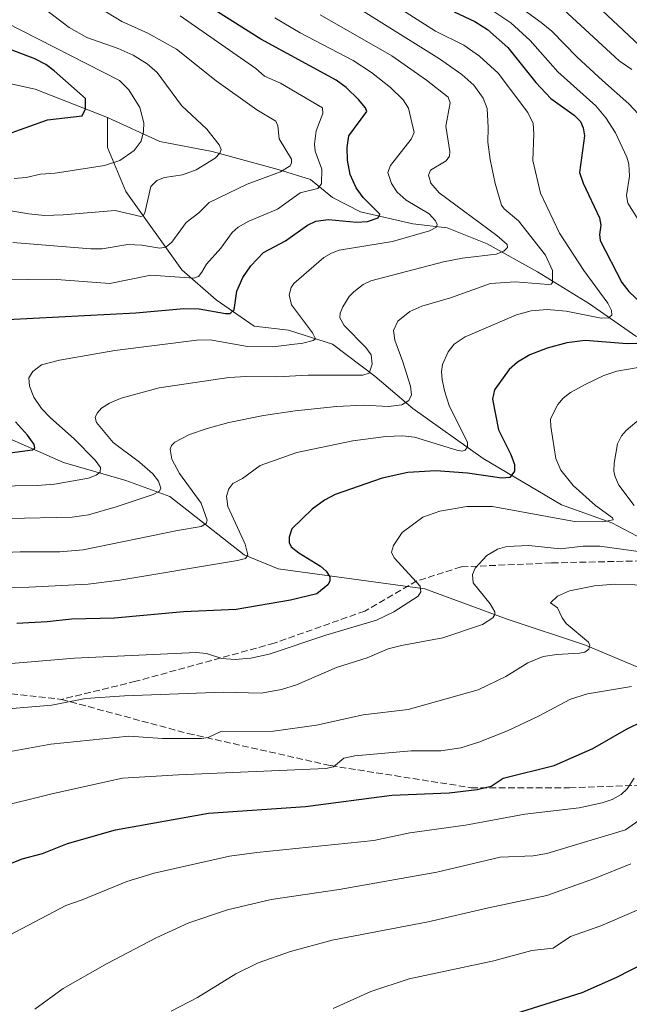
# Model space of a CAD drawing. Units: metres. Extents: x 654527 to 657977, y 4760249 to 4762638.
# Drawn here: x 655020 to 655172, y 4761997 to 4762242 of the extents above; entities that cross this region are included whole.
import ezdxf

# ---------------------------------------------------------------- set-up
doc = ezdxf.new("R2010")
doc.units = ezdxf.units.M
doc.header["$MEASUREMENT"] = 0
doc.linetypes.add('DGN Style 3', pattern=[2.307223458686699, 1.648016756204785, -0.6592067024819142])
for name, color, linetype, lineweight in [('Corriente natural lineal', 142, 'Continuous', 13), ('Curva de nivel maestra', 30, 'Continuous', 30), ('Curva de nivel normal', 30, 'Continuous', 0), ('Senda', 7, 'DGN Style 3', 0)]:
    doc.layers.add(name, color=color, linetype=linetype, lineweight=lineweight)

msp = doc.modelspace()

# ---------------------------------------------------------------- linework, layer by layer
at = {"layer": 'Corriente natural lineal', "color": 142, "linetype": 'Continuous', "lineweight": 13}
for points in [[(655041.6700999998, 4762218.130100001, 901.4805000000052), (655023.6700999998, 4762225.130100001, 896.9904999999999), (654998.6700999998, 4762230.630100001, 893.618100000007), (654993.9529999997, 4762231.1961, 893.9171999999963)], [(655266.6700999998, 4762125.130100001, 983.3000999999931), (655250.6700999998, 4762130.130100001, 978.0743999999978), (655225.6700999998, 4762140.130100001, 971.0224000000018), (655207.1700999998, 4762149.630100001, 964.8687999999967), (655173.1700999998, 4762163.630100001, 947.9372000000004), (655161.6700999998, 4762171.630100001, 943.0926999999939), (655148.6700999998, 4762179.630100001, 938.4422000000051), (655136.1700999998, 4762186.630100001, 933.620299999995), (655126.1700999998, 4762190.630100001, 931.2378000000026), (655117.6700999998, 4762191.630100001, 928.248000000007), (655104.6700999998, 4762194.630100001, 923.8849999999949), (655097.6700999998, 4762198.130100001, 920.9272999999957), (655092.1700999998, 4762202.630100001, 917.3467999999993), (655084.1700999998, 4762205.130100001, 914.151199999993), (655067.6700999998, 4762209.630100001, 909.3460000000051), (655054.6700999998, 4762212.130100001, 905.5690999999933), (655041.6700999998, 4762218.130100001, 901.4805000000052)], [(655278.1700999998, 4762088.630100001, 985.9619999999996), (655262.1700999998, 4762095.130100001, 983.1944999999978), (655253.6700999998, 4762095.130100001, 980.6481000000058), (655244.1700999998, 4762094.630100001, 977.4795000000014), (655225.6700999998, 4762095.630100001, 972.2844000000041), (655211.1700999998, 4762099.630100001, 967.2795999999945), (655199.1700999998, 4762104.630100001, 963.5760000000009), (655185.6700999998, 4762108.630100001, 961.1607999999978), (655176.6700999998, 4762112.130100001, 958.7410999999993), (655167.1700999998, 4762117.130100001, 955.4266999999963), (655154.6700999998, 4762121.630100001, 952.6964000000008), (655135.1700999998, 4762133.130100001, 946.9513000000006), (655117.6700999998, 4762145.630100001, 939.5574000000053), (655108.1700999998, 4762153.630100001, 934.9783000000025), (655097.6700999998, 4762161.630100001, 931.7517999999982), (655086.6700999998, 4762165.130100001, 928.2068), (655078.1700999998, 4762166.130100001, 926.1661000000023), (655068.6700999998, 4762172.630100001, 922.915599999993), (655060.1700999998, 4762180.130100001, 918.109899999996), (655046.1700999998, 4762199.630100001, 907.2326999999933), (655041.6700999998, 4762210.630100001, 902.6904999999971), (655041.6700999998, 4762218.130100001, 901.4805000000052)], [(655203.1700999998, 4762072.630100001, 977.358699999997), (655186.6700999998, 4762075.630100001, 973.1619000000064), (655160.6700999998, 4762086.630100001, 964.9600999999967), (655141.1700999998, 4762093.130100001, 960.6144000000058), (655120.6700999998, 4762100.630100001, 955.2128999999987), (655084.1700999998, 4762105.630100001, 947.3016000000061), (655075.6700999998, 4762109.130100001, 944.3706999999995), (655057.1700999998, 4762123.630100001, 935.6714000000065), (655046.1700999998, 4762127.630100001, 931.800000000003), (655030.6700999998, 4762132.130100001, 927.0436000000045), (655000.1700999998, 4762145.630100001, 918.8678999999975), (654988.6700999998, 4762152.630100001, 914.4389999999986), (654979.6700999998, 4762161.130100001, 910.0840000000027), (654974.6700999998, 4762170.630100001, 905.3456000000006), (654969.6700999998, 4762178.630100001, 901.5179999999965), (654950.6700999998, 4762196.630100001, 893.0898000000016), (654943.0322000004, 4762209.210200001, 892.3361000000004)]]:
    msp.add_polyline3d(points, dxfattribs=at)
at = {"layer": 'Curva de nivel maestra', "color": 30, "linetype": 'Continuous', "lineweight": 30, "flags": 128}
for points, elevation in [([(655016.7699999996, 4762167.7301), (655048.6799999997, 4762169.4001), (655060.6799999997, 4762170.5001), (655064.4900000002, 4762170.450099999), (655071.0099999999, 4762169.2301), (655072.1500000004, 4762169.2601), (655073.1399999997, 4762170.210100001), (655073.8099999997, 4762174.790100001), (655075.3600000005, 4762178.2301), (655077.3399999999, 4762181.100099999), (655080.4600000001, 4762184.4301), (655085.9400000004, 4762187.350099999), (655091.4500000002, 4762191.270099999), (655093.4900000002, 4762192.2401), (655096.6900000004, 4762192.6501), (655103.5999999996, 4762192.030099999), (655106.3600000005, 4762192.140100001), (655109.0300000003, 4762193.120100001), (655109.4699999997, 4762194.020099999), (655105.29, 4762198.1601), (655103.54, 4762200.590100001), (655102.0199999996, 4762203.850099999), (655101.4100000003, 4762207.4901), (655101.2999999998, 4762210.640100001), (655101.7199999997, 4762213.5601), (655106.1799999997, 4762219.5701), (655105.8799999999, 4762220.520099999), (655104.1699999999, 4762222.5601), (655101.04, 4762225.5701), (655098.5599999997, 4762227.360099999), (655079.8499999996, 4762237.630100001), (655062.7199999997, 4762248.4901)], 925), ([(655127.9800000006, 4762244.420100001), (655133.1299999999, 4762241.970100001), (655136.25, 4762239.9801), (655141.3200000003, 4762235.5001), (655148.25, 4762226.8301), (655152, 4762222.8101), (655157.8300000001, 4762218.690099999), (655159.4299999997, 4762217.0601), (655160.1100000005, 4762215.4801), (655160.4100000003, 4762213.5001), (655159.1699999999, 4762204.4001), (655160.04, 4762201.7501), (655164.1399999997, 4762193.110099999), (655164.5, 4762191.2301), (655164.0999999996, 4762188.9101), (655164.29, 4762187.450099999), (655169.6799999997, 4762176.9901), (655171.4000000004, 4762174.770099999), (655174.79, 4762171.5801)], 950), ([(655015.5999999996, 4762213.550100001), (655026.6699999999, 4762217.550100001), (655035.3300000001, 4762218.5101), (655036.1699999999, 4762220.220100001), (655036.1799999997, 4762222.840100001), (655028.3700000001, 4762229.720100001), (655026.2699999996, 4762231.300100001), (655023.5700000003, 4762232.7401), (655012.5999999996, 4762236.890100001)], 900), ([(655175.8499999996, 4762161.860099999), (655171.04, 4762161.690099999), (655160.5999999996, 4762162.5001), (655156.0300000003, 4762161.960100001), (655151.1299999999, 4762160.610099999), (655146.8200000003, 4762159.0001), (655143.7199999997, 4762157.130100001), (655141.6500000004, 4762155.290100001), (655138, 4762150.2401), (655137.4800000006, 4762147.940099999), (655139.0300000003, 4762140.3201), (655142.0800000001, 4762134.130100001), (655143, 4762131.620100001), (655142.9800000006, 4762130.0001), (655141.7999999998, 4762128.4001), (655139.8200000003, 4762128.270099999), (655131.29, 4762129.4801), (655123.3899999997, 4762130.100099999), (655116.4500000002, 4762129.670100001), (655109.9900000002, 4762128.220100001), (655098.3300000001, 4762124.190099999), (655095.6399999997, 4762122.720100001), (655092.5700000003, 4762120.5001), (655087.5499999998, 4762115.6501), (655086.8600000005, 4762113.540100001), (655086.9000000004, 4762112.2401), (655087.3799999999, 4762111.140100001), (655089.2599999999, 4762109.610099999), (655094.7000000002, 4762106.3301), (655096.0999999996, 4762105.100099999), (655097.0300000003, 4762103.6801), (655097.0099999999, 4762102.600099999), (655096.54, 4762101.6501), (655093.7300000006, 4762099.390100001), (655087.1699999999, 4762097.8201), (655073.6600000003, 4762095.550100001), (655060.5499999998, 4762094.9301), (655043.4100000003, 4762093.340100001), (655032.7000000002, 4762093.090100001), (655026.5899999999, 4762092.4101), (655019.04, 4762092.040100001)], 950), ([(655017.3300000001, 4762134.5701), (655023, 4762135.270099999), (655023.54, 4762135.770099999), (655023.4199999999, 4762136.590100001), (655021.7100000001, 4762138.9801), (655018.7400000002, 4762142.2501)], 925), ([(655014.3399999999, 4762030.970100001), (655020.3600000005, 4762033.380100001), (655025.4900000002, 4762034.720100001), (655031.6799999997, 4762037.2401), (655043.6399999997, 4762040.620100001), (655066.7999999998, 4762044.800100001), (655090.9299999997, 4762046.450099999), (655112.4699999997, 4762049.270099999), (655126.7100000001, 4762049.850099999), (655133.6799999997, 4762050.640100001), (655137.1699999999, 4762051.4901), (655140.1600000003, 4762053.520099999), (655152.8099999997, 4762056.640100001), (655162.4800000006, 4762060.880100001), (655170.8899999997, 4762065.720100001), (655174.9100000003, 4762067.670100001)], 975), ([(655178.8700000001, 4762009.220100001), (655168.3300000001, 4762003.8101), (655159.7699999996, 4762000.050100001), (655140.0199999996, 4761993.7501)], 1000)]:
    msp.add_lwpolyline(points, dxfattribs=dict(at, elevation=elevation))
at = {"layer": 'Curva de nivel normal', "color": 30, "linetype": 'Continuous', "lineweight": 0, "flags": 128}
for points, elevation in [([(655015.6399999997, 4762101.01), (655022.04, 4762101.050000001), (655036.8600000005, 4762101.859999999), (655044.7000000002, 4762102.859999999), (655074.04, 4762107.730000001), (655076, 4762108.230000001), (655076.54, 4762109.100000001), (655075.9500000002, 4762111.82), (655071.5599999997, 4762121.180000001), (655071.29, 4762123.77), (655071.8700000001, 4762125.609999999), (655072.8499999996, 4762126.9), (655075.2400000002, 4762128.189999999), (655079.6900000004, 4762131.41), (655088.7400000002, 4762134.600000001), (655102.7599999999, 4762137.5), (655110.9699999997, 4762138.640000001), (655115.1100000005, 4762138.77), (655118.0700000003, 4762138.439999999), (655128.6399999997, 4762135.24), (655129.9600000001, 4762134.99), (655130.6900000004, 4762135.25), (655131.2599999999, 4762136.07), (655131.2800000003, 4762137.130000001), (655126.7199999997, 4762146.33), (655125.5199999996, 4762149.970000001), (655124.9400000004, 4762152.859999999), (655124.7599999999, 4762154.730000001), (655125.0099999999, 4762156.52), (655126.4299999997, 4762159.699999999), (655127.9199999999, 4762161.630000001), (655130.7199999997, 4762163.41), (655143.5, 4762168.91), (655147.1399999997, 4762169.92), (655151.1399999997, 4762170.24), (655155.8600000005, 4762169.850000001), (655164.5700000003, 4762168.130000001), (655166.3399999999, 4762168.189999999), (655167.1799999997, 4762168.880000001), (655167.0899999999, 4762170.01), (655166.1799999997, 4762171.83), (655160.2100000001, 4762180.01), (655154.1799999997, 4762189.27), (655149.4699999997, 4762199.27), (655147.5499999998, 4762207.41), (655147.7599999999, 4762213.980000001), (655147.6299999999, 4762216.630000001), (655146.2999999998, 4762219.350000001), (655138.9400000004, 4762229.119999999), (655134.25, 4762233.380000001), (655130.3499999996, 4762236.08), (655123.2699999996, 4762239.57), (655101.4199999999, 4762253.630000001)], 945), ([(655095.5700000003, 4762250.720000001), (655124.3399999999, 4762232.689999999), (655129.9000000004, 4762228.800000001), (655132.8499999996, 4762226.15), (655135.1900000004, 4762222.890000001), (655136.1399999997, 4762220.300000001), (655136.3899999997, 4762215.630000001), (655136.3399999999, 4762211.939999999), (655136.9299999997, 4762207.600000001), (655138.1900000004, 4762201.640000001), (655139.7300000006, 4762196.279999999), (655140.3600000005, 4762195.34), (655143.9600000001, 4762192.369999999), (655150.6699999999, 4762183.77), (655152.4000000004, 4762179.939999999), (655152.4000000004, 4762176.99), (655152.1399999997, 4762176.59), (655151.4800000006, 4762176.480000001), (655143.1500000004, 4762177.15), (655136.9900000002, 4762176.74), (655127.04, 4762173.130000001), (655119.9299999997, 4762171.07), (655116.9199999999, 4762169.74), (655113.9100000003, 4762167.390000001), (655112.8200000003, 4762165.02), (655113.2000000002, 4762162.59), (655115.2100000001, 4762157.230000001), (655117.04, 4762151.189999999), (655117.2999999998, 4762149.039999999), (655116.6900000004, 4762147.550000001), (655114.9299999997, 4762146.529999999), (655111.5800000001, 4762146.060000001), (655105.4199999999, 4762146.430000001), (655098.6600000003, 4762146.100000001), (655088.3399999999, 4762145.039999999), (655080.5199999996, 4762143.880000001), (655071.8099999997, 4762142.109999999), (655066.4500000002, 4762140.65), (655062.0499999998, 4762139.08), (655058.4299999997, 4762137.199999999), (655057.5700000003, 4762136.350000001), (655057.2400000002, 4762135.439999999), (655057.6500000004, 4762133.01), (655059.5999999996, 4762129.439999999), (655064.9699999997, 4762121.970000001), (655066.4400000004, 4762117.810000001), (655066.1699999999, 4762116.970000001), (655064.9600000001, 4762116.220000001), (655059.0499999998, 4762115.180000001), (655035.5499999998, 4762110.42), (655029.79, 4762109.850000001), (655019.8600000005, 4762109.91), (655004.8099999997, 4762109.230000001)], 940), ([(655013.5499999998, 4762195.529999999), (655022.0300000003, 4762194.050000001), (655025.9299999997, 4762193.710000001), (655030.6399999997, 4762193.82), (655043.5599999997, 4762194.880000001), (655049.9299999997, 4762193.390000001), (655050.5599999997, 4762193.630000001), (655050.9500000002, 4762194.32), (655052.4299999997, 4762200.869999999), (655053.9500000002, 4762202.4), (655055.8600000005, 4762203.140000001), (655060.3300000001, 4762203.77), (655063.75, 4762205.039999999), (655068.4199999999, 4762207.980000001), (655069.6399999997, 4762209.24), (655069.9400000004, 4762210.15), (655069.4699999997, 4762211.32), (655066.3700000001, 4762215.17), (655060.0700000003, 4762221.039999999), (655054.0199999996, 4762229.34), (655051.4900000002, 4762231.5), (655048.0199999996, 4762233.58), (655044.2699999996, 4762235.24), (655036.4800000006, 4762238), (655032.0899999999, 4762240.5), (655017.2300000006, 4762251.869999999)], 910), ([(655018.0599999997, 4762186.949999999), (655037.4600000001, 4762185.34), (655040.3300000001, 4762185.390000001), (655046.7400000002, 4762186.49), (655050.1500000004, 4762186.300000001), (655054.6900000004, 4762185.57), (655056.1399999997, 4762185.76), (655057.6500000004, 4762187.029999999), (655061.2199999997, 4762191.9), (655064.3600000005, 4762194.310000001), (655066.9500000002, 4762196.92), (655076.4500000002, 4762201.49), (655084.7400000002, 4762204.58), (655087.1399999997, 4762206.09), (655087.4900000002, 4762206.779999999), (655087.4199999999, 4762207.75), (655084.3499999996, 4762212.74), (655084.0899999999, 4762215.99), (655083.5300000003, 4762217.17), (655078.8399999999, 4762220), (655068.7000000002, 4762227.230000001), (655058.8099999997, 4762235.140000001), (655051.6600000003, 4762239.119999999), (655045.25, 4762242), (655039.5199999996, 4762245.529999999)], 915), ([(655174.7800000003, 4762191.119999999), (655171.1500000004, 4762196.77), (655170.8799999999, 4762198.65), (655171.5700000003, 4762203.49), (655171.4800000006, 4762206.470000001), (655170.9800000006, 4762208.199999999), (655168.1100000005, 4762214.300000001), (655165.7199999997, 4762218.02), (655163.2400000002, 4762220.99), (655153.7800000003, 4762229.470000001), (655146.8899999997, 4762237.310000001), (655142.0800000001, 4762241.710000001), (655133.5899999999, 4762247.310000001)], 955), ([(655177.1699999999, 4762215.359999999), (655171.4600000001, 4762221.49), (655164.8799999999, 4762227.32), (655158.5800000001, 4762233.119999999), (655152.2300000006, 4762239.619999999), (655149.6100000005, 4762241.789999999), (655142.9800000006, 4762246.600000001)], 960), ([(655162.0599999997, 4762247.41), (655174.1799999997, 4762235.930000001)], 970), ([(655001.0499999998, 4762117.84), (655032.8499999996, 4762118.529999999), (655036.9199999999, 4762119.119999999), (655043.8300000001, 4762121.109999999), (655053, 4762124.140000001), (655054.5899999999, 4762124.960000001), (655054.9299999997, 4762125.74), (655054.3600000005, 4762127.529999999), (655052.9299999997, 4762129.32), (655049.6500000004, 4762132.220000001), (655043.0499999998, 4762137.140000001), (655038.8700000001, 4762142.100000001), (655038.54, 4762143.32), (655039.0300000003, 4762144.470000001), (655040.1200000001, 4762145.680000001), (655042.1399999997, 4762146.939999999), (655045.0800000001, 4762148.16), (655054.5099999999, 4762150.720000001), (655071.8200000003, 4762153.300000001), (655076.29, 4762153.600000001), (655083.8200000003, 4762153.460000001), (655091.5999999996, 4762153.869999999), (655105.2000000002, 4762153.930000001), (655106.7699999996, 4762154.41), (655107.5199999996, 4762156.609999999), (655107.2800000003, 4762158.939999999), (655105.9600000001, 4762160.779999999), (655100.5700000003, 4762166.289999999), (655099.5, 4762168.220000001), (655099.5499999998, 4762169.359999999), (655100.2300000006, 4762170.939999999), (655101.8399999999, 4762173.460000001), (655102.9900000002, 4762174.66), (655105.2999999998, 4762176.49), (655107.1900000004, 4762177.359999999), (655125.2999999998, 4762182.16), (655130.0300000003, 4762183.060000001), (655138.4000000004, 4762184.02), (655140.2999999998, 4762184.75), (655141.2400000002, 4762185.720000001), (655141.1799999997, 4762186.470000001), (655138.54, 4762188.699999999), (655124.2000000002, 4762199.300000001), (655122.1699999999, 4762201.720000001), (655121.5499999998, 4762203.689999999), (655122.0599999997, 4762205.01), (655125.9500000002, 4762207.33), (655126.7999999998, 4762208.439999999), (655126.8799999999, 4762209.59), (655125.9100000003, 4762215.960000001), (655126.9400000004, 4762221.74), (655126.4600000001, 4762223.180000001), (655121.0599999997, 4762227.369999999), (655112.4299999997, 4762233.42), (655094.5899999999, 4762243.689999999)], 935), ([(655002.2100000001, 4762126.100000001), (655024.0899999999, 4762126.449999999), (655028.4500000002, 4762126.76), (655036.8700000001, 4762128.26), (655038.8099999997, 4762128.970000001), (655039.8099999997, 4762129.74), (655039.9400000004, 4762130.890000001), (655038.5599999997, 4762132.720000001), (655033.3300000001, 4762138), (655027.4400000004, 4762143.25), (655025.2400000002, 4762145.630000001), (655023.2599999999, 4762148.380000001), (655022.1900000004, 4762151.180000001), (655022.0700000003, 4762153.26), (655023.0899999999, 4762154.84), (655025.1900000004, 4762156.470000001), (655029.6799999997, 4762157.640000001), (655043.5, 4762160.050000001), (655063.9000000004, 4762162.600000001), (655067.1900000004, 4762162.66), (655076.5300000003, 4762161.07), (655082.7800000003, 4762160.930000001), (655090.2999999998, 4762161.859999999), (655092.8499999996, 4762162.5), (655093.4100000003, 4762162.970000001), (655092.6799999997, 4762164.480000001), (655087.4900000002, 4762171.460000001), (655086.8899999997, 4762173.880000001), (655087.3899999997, 4762175.74), (655088.0700000003, 4762176.720000001), (655095.5199999996, 4762183.210000001), (655097.4000000004, 4762184.33), (655099.2999999998, 4762185), (655112.6200000001, 4762187.220000001), (655121.7999999998, 4762189.859999999), (655123.5899999999, 4762190.74), (655123.7599999999, 4762191.439999999), (655123.3399999999, 4762192.34), (655121.7000000002, 4762194.08), (655115.9900000002, 4762197.480000001), (655113.7599999999, 4762199.460000001), (655112.3399999999, 4762201.66), (655111.4500000002, 4762204.369999999), (655112.1299999999, 4762206.109999999), (655117.2100000001, 4762212.699999999), (655117.9800000006, 4762214.32), (655116.6200000001, 4762220.42), (655115.2199999997, 4762222.470000001), (655112.0800000001, 4762225.539999999), (655107.4000000004, 4762229.289999999), (655102.8300000001, 4762232.26), (655089.5999999996, 4762239.189999999), (655083.3300000001, 4762242.9)], 930), ([(655009.9199999999, 4762177.539999999), (655027.8899999997, 4762177.83), (655042.2300000006, 4762176.76), (655052.4000000004, 4762178.779999999), (655063.1100000005, 4762178.050000001), (655064.2699999996, 4762178.449999999), (655065.1299999999, 4762179.539999999), (655066.2599999999, 4762181.550000001), (655069.8200000003, 4762185.539999999), (655072.7100000001, 4762189.430000001), (655074.2000000002, 4762190.76), (655076.8099999997, 4762192.24), (655083.9299999997, 4762195.27), (655089.5999999996, 4762199.300000001), (655094.0099999999, 4762200.41), (655094.8899999997, 4762201.58), (655095.0199999996, 4762205.180000001), (655093.3600000005, 4762209.689999999), (655093.1399999997, 4762211.439999999), (655093.5800000001, 4762214.75), (655095.2400000002, 4762219.109999999), (655095.2000000002, 4762220.470000001), (655084.6799999997, 4762226.630000001), (655080.7199999997, 4762228.380000001), (655078.5800000001, 4762230.27), (655059.75, 4762243.4)], 920), ([(655172.1600000003, 4762230.060000001), (655169.0599999997, 4762232.189999999), (655155.25, 4762244.91)], 965), ([(655018.4299999997, 4762202.92), (655021.3700000001, 4762203.140000001), (655024.9500000002, 4762203.970000001), (655028.6200000001, 4762204.199999999), (655040.9299999997, 4762206.16), (655044.6799999997, 4762207.4), (655048.25, 4762209.880000001), (655050.0099999999, 4762212.189999999), (655050.5700000003, 4762214.619999999), (655050.6500000004, 4762216.800000001), (655049.6799999997, 4762220.560000001), (655046.9600000001, 4762225), (655044.6699999999, 4762227.289999999), (655016.2999999998, 4762241.77)], 905), ([(654996.0199999996, 4762080.210000001), (655033.4600000001, 4762083.430000001), (655063.75, 4762084.800000001), (655066.2699999996, 4762084.58), (655070.0899999999, 4762083.279999999), (655073.4000000004, 4762083.08), (655077.29, 4762083.42), (655081.9299999997, 4762084.4), (655096.0300000003, 4762089.140000001), (655108.6299999999, 4762092.869999999), (655112.9600000001, 4762094.92), (655118.9500000002, 4762098.83), (655119.6900000004, 4762099.949999999), (655119.4800000006, 4762101.32), (655112.9800000006, 4762108.359999999), (655112.3700000001, 4762109.83), (655112.8099999997, 4762111.49), (655114.9800000006, 4762114.67), (655120.1600000003, 4762118.5), (655124.4000000004, 4762120), (655131.0700000003, 4762121.16), (655137.4900000002, 4762121.199999999), (655157.9299999997, 4762117.439999999), (655165, 4762117.4), (655167.5199999996, 4762117.880000001), (655167.3600000005, 4762118.390000001), (655163.0999999996, 4762121.430000001), (655157.5599999997, 4762126.430000001), (655154.5, 4762130.220000001), (655153.25, 4762133.17), (655152.0099999999, 4762141.15), (655151.9699999997, 4762142.939999999), (655152.2800000003, 4762143.720000001), (655153.7999999998, 4762146.58), (655155.1200000001, 4762148.180000001), (655156.9199999999, 4762149.550000001), (655160.7000000002, 4762151.619999999), (655165.2400000002, 4762153.810000001), (655168.4500000002, 4762154.930000001), (655174.2300000006, 4762155.859999999)], 955), ([(655172.79, 4762121.4), (655168.9800000006, 4762126.51), (655168.0300000003, 4762128.539999999), (655167.7300000006, 4762129.970000001), (655167.7999999998, 4762132.01), (655168.5800000001, 4762136.83), (655169.5800000001, 4762138.76), (655170.7699999996, 4762140.119999999), (655174.4699999997, 4762143.310000001)], 960), ([(655011.8399999999, 4762070.390000001), (655027.8099999997, 4762071.699999999), (655036.1399999997, 4762073.359999999), (655045.9000000004, 4762074.02), (655070.5199999996, 4762074.9), (655079.9400000004, 4762074.699999999), (655084.9500000002, 4762075.560000001), (655088.7100000001, 4762076.75), (655098.6799999997, 4762081.060000001), (655106.2599999999, 4762083.480000001), (655111.5599999997, 4762085.689999999), (655114.8700000001, 4762086.59), (655125.0999999996, 4762088.460000001), (655135.0099999999, 4762091.75), (655137.5800000001, 4762093.449999999), (655138.0899999999, 4762094.27), (655138.1100000005, 4762094.930000001), (655136.9199999999, 4762096.970000001), (655132.6799999997, 4762102.199999999), (655132.5499999998, 4762104.230000001), (655133.2100000001, 4762105.83), (655136.0499999998, 4762108.960000001), (655138.7000000002, 4762110.59), (655141.0800000001, 4762111.220000001), (655146.5499999998, 4762111.439999999), (655154.3600000005, 4762110.619999999), (655160.0300000003, 4762111.32), (655164.2400000002, 4762111.289999999), (655175, 4762109.77)], 960), ([(655015.7000000002, 4762059.83), (655027.5599999997, 4762061.949999999), (655046.9199999999, 4762063.930000001), (655055.3300000001, 4762063.369999999), (655065.0800000001, 4762063.34), (655066.7300000006, 4762063.640000001), (655069.8700000001, 4762065.15), (655083.0099999999, 4762065.24), (655093.6699999999, 4762066.680000001), (655105.3300000001, 4762069.25), (655116.5099999999, 4762070.619999999), (655133.9500000002, 4762075.529999999), (655140.7800000003, 4762078.810000001), (655146.2800000003, 4762082.26), (655150.0700000003, 4762083.77), (655153.5300000003, 4762084.33), (655159.1900000004, 4762084.640000001), (655160.4500000002, 4762084.930000001), (655161.4900000002, 4762085.66), (655161.75, 4762086.619999999), (655161.3899999997, 4762087.380000001), (655155.8600000005, 4762092.060000001), (655154.7999999998, 4762093.42), (655153.7100000001, 4762095.970000001), (655151.9100000003, 4762097.17), (655153.7199999997, 4762098.859999999), (655156.6600000003, 4762100.130000001), (655162.8799999999, 4762101.449999999), (655167.8600000005, 4762101.859999999), (655178.0300000003, 4762101.52)], 965), ([(655172.0899999999, 4762076.310000001), (655161.1100000005, 4762074.49), (655156.9299999997, 4762073.16), (655148.9400000004, 4762068.92), (655141.1900000004, 4762065.289999999), (655134.1299999999, 4762062.439999999), (655129.6299999999, 4762061.050000001), (655124.6100000005, 4762060.289999999), (655117.2300000006, 4762060.279999999), (655103.1799999997, 4762059.100000001), (655100.4699999997, 4762058.449999999), (655097.9400000004, 4762056.34), (655096.0099999999, 4762055.890000001), (655059.3300000001, 4762054.369999999), (655045.4100000003, 4762053.460000001), (655027.8200000003, 4762049.600000001), (655013.6399999997, 4762046.09)], 970), ([(654991.5, 4761994.140000001), (654996.7599999999, 4761999.560000001), (654997.0499999998, 4762000.17), (654996.9699999997, 4762001.25), (654997.5599999997, 4762002.16), (655001.8700000001, 4762005.779999999), (655006.25, 4762008.640000001), (655031.25, 4762021.800000001), (655035.3600000005, 4762023.199999999), (655046.4400000004, 4762027.789999999), (655053.2199999997, 4762029.82), (655072.04, 4762034.050000001), (655078.8399999999, 4762034.949999999), (655107.9600000001, 4762037.99), (655116.9000000004, 4762039.880000001), (655130.8099999997, 4762041.800000001), (655145.5499999998, 4762044.560000001), (655159.0999999996, 4762046.130000001), (655164.8399999999, 4762047.369999999), (655167.2800000003, 4762048.189999999), (655169.5300000003, 4762049.460000001), (655171.04, 4762050.800000001), (655172.7800000003, 4762053.529999999)], 980), ([(655023.5099999999, 4761995.99), (655030.5999999996, 4762001.060000001), (655041.5899999999, 4762007.359999999), (655053.75, 4762013.76), (655061.8499999996, 4762017.439999999), (655071.4900000002, 4762020.730000001), (655082.4000000004, 4762023.24), (655099.3099999997, 4762025.76), (655123.5999999996, 4762030.109999999), (655139.4199999999, 4762033.800000001), (655147.6399999997, 4762034.189999999), (655151.0499999998, 4762034.77), (655170.5700000003, 4762040.609999999), (655179.1900000004, 4762046.600000001)], 985), ([(655057.4699999997, 4761995.439999999), (655064.0700000003, 4761998.859999999), (655073.5999999996, 4762004.720000001), (655079.1900000004, 4762007.470000001), (655087.2000000002, 4762010.350000001), (655097.5700000003, 4762013.119999999), (655121.4500000002, 4762017.67), (655136.4699999997, 4762021.220000001), (655151.0599999997, 4762024.24), (655162.9100000003, 4762028.539999999), (655171.9400000004, 4762032.16)], 990), ([(655097.7999999998, 4761996.130000001), (655107.2000000002, 4762000.33), (655116.7699999996, 4762003.539999999), (655137.8099999997, 4762008.029999999), (655147.3300000001, 4762010.529999999), (655152.5899999999, 4762011.130000001), (655156.8899999997, 4762014.02), (655164.4299999997, 4762016.720000001), (655190.54, 4762027.890000001)], 995)]:
    msp.add_lwpolyline(points, dxfattribs=dict(at, elevation=elevation))
at = {"layer": 'Senda', "color": 7, "linetype": 'DGN Style 3', "lineweight": 0}
for points in [[(655238.6700999998, 4762152.630100001, 997.9723999999987), (655218.1700999998, 4762145.130100001, 993.1597000000038), (655208.6700999998, 4762141.130100001, 989.9002999999939), (655195.6700999998, 4762133.130100001, 984.4278999999952), (655189.1700999998, 4762125.630100001, 986.0718000000053), (655187.1700999998, 4762117.130100001, 986.4544000000025), (655182.1700999998, 4762111.130100001, 981.1034000000074), (655174.6700999998, 4762107.630100001, 977.8306000000011), (655152.1700999998, 4762107.130100001, 982.3427999999985), (655129.6700999998, 4762106.130100001, 984.9122999999963), (655118.6700999998, 4762102.630100001, 983.3919000000025), (655105.6700999998, 4762095.130100001, 979.5905999999959), (655083.1700999998, 4762087.130100001, 979.7017999999954), (655048.6700999998, 4762077.630100001, 982.7363000000041), (655030.1700999998, 4762073.130100001, 982.9309999999969)], [(654918.1700999998, 4762090.130100001, 968.2108000000007), (654950.1700999998, 4762082.630100001, 972.922900000005), (654990.1700999998, 4762077.630100001, 980.2143999999971), (655030.1700999998, 4762073.130100001, 982.9309999999969), (655061.6700999998, 4762064.630100001, 986.3527999999933), (655097.1700999998, 4762056.630100001, 995.1919999999956), (655132.1700999998, 4762051.130100001, 987.7666000000027), (655156.6700999998, 4762051.130100001, 1000.467099999995), (655184.6700999998, 4762052.130100001, 1002.8462), (655214.1700999998, 4762051.130100001, 1008.118799999997), (655252.6700999998, 4762046.630100001, 1017.624599999996), (655286.1700999998, 4762041.130100001, 1030.150500000003), (655303.1700999998, 4762037.630100001, 1034.366999999998), (655311.6700999998, 4762031.130100001, 1034.016600000003), (655315.6700999998, 4762024.630100001, 1036.167700000005), (655315.1700999998, 4762018.130100001, 1033.327699999994), (655306.1700999998, 4762013.630100001, 1044.595799999996), (655278.6700999998, 4762002.130100001, 1044.343500000003), (655254.1700999998, 4761992.130100001, 1041.655299999999), (655216.1700999998, 4761976.630100001, 1039.019799999995), (655189.6700999998, 4761963.130100001, 1041.335000000006), (655154.1700999998, 4761946.630100001, 1031.786800000002), (655134.6700999998, 4761937.130100001, 1017.585200000001)]]:
    msp.add_polyline3d(points, dxfattribs=at)

doc.saveas('drawing.dxf')
